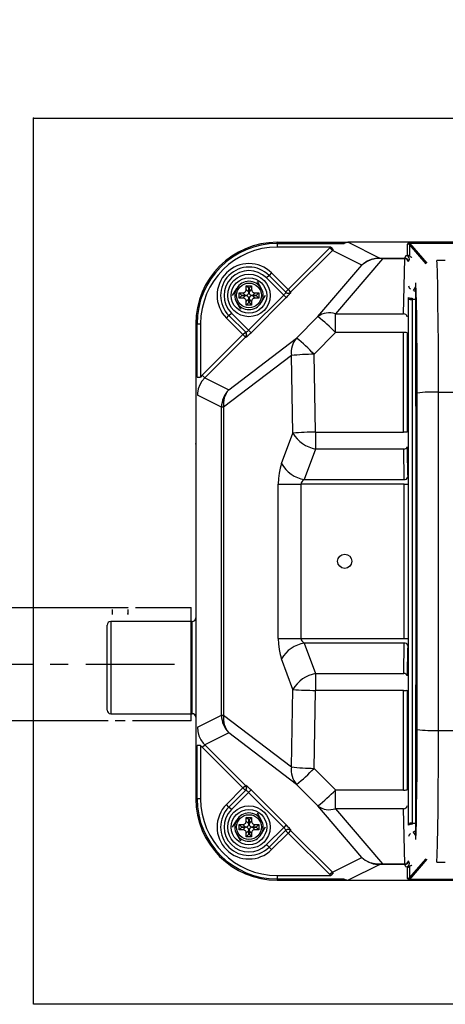
# Model space of a CAD drawing. Extents: x 34836 to 68476, y -6702 to 17495.
# Drawn here: x 47753 to 48053, y 1185 to 1880 of the extents above; entities that cross this region are included whole.
import ezdxf

# ---------------------------------------------------------------- set-up
doc = ezdxf.new("R2010")
doc.units = 0
doc.header["$LTSCALE"] = 50
doc.header["$MEASUREMENT"] = 0
doc.linetypes.add('CENTER', pattern=[2, 1.25, -0.25, 0.25, -0.25])
doc.layers.get('Defpoints').update_dxf_attribs({"linetype": 'CONTINUOUS'})
for name, color, linetype in [('_0-4_SCALE', 7, 'CONTINUOUS'), ('_0-9_KISO', 7, 'CONTINUOUS'), ('_1-0_HAIKANOUT', 7, 'CONTINUOUS'), ('_1-1_CONT35', 7, 'CONTINUOUS')]:
    doc.layers.add(name, color=color, linetype=linetype)
doc.layers.add('寸法線', color=2, linetype='CONTINUOUS', lineweight=9)
doc.layers.add('躯体', color=8, linetype='CONTINUOUS', lineweight=13)
doc.styles.get("Standard").update_dxf_attribs({"font": 'txt', "bigfont": 'bigfont.shx'})
doc.dimstyles.new('寸法1', dxfattribs={"dimscale": 50, "dimtxt": 2.5, "dimasz": 1, "dimexe": 1.5, "dimexo": 2.54, "dimgap": 1, "dimtad": 1, "dimdec": 0, "dimzin": 0, "dimdsep": 46, "dimtxsty": 'STANDARD', "dimblk": 'DOT', "dimcen": 0.09, "dimadec": 0, "dimazin": 0, "dimtfac": 1, "dimtdec": 0, "dimtmove": 0, "dimatfit": 2, "dimldrblk": 'OPEN30', "dimfxl": 1, "dimtvp": 1, "dimtolj": 1, "dimtzin": 0, "dimarcsym": 0})

# ---------------------------------------------------------------- blocks, each defined once
blk = doc.blocks.new('_Dot')
at = {"layer": '躯体', "color": 0, "linetype": 'Continuous', "lineweight": -2}
blk.add_line((-0.5, 0), (-1, 0), dxfattribs=at)
at = {"layer": '躯体', "color": 0, "linetype": 'Continuous', "const_width": 0.5}
blk.add_lwpolyline([(-0.25, 0, 1), (0.25, 0, 1)], format="xyb", close=True, dxfattribs=at)
blk = doc.blocks.new('*D831')
at = {"layer": 'Defpoints', "color": 0, "linetype": 'Continuous'}
for p in [(48476.91, 2099.23), (47876.91, 1810.17), (48476.91, 1810.17)]:
    blk.add_point(p, dxfattribs=at)
at = {"layer": '寸法線', "color": 0, "lineweight": -2}
for p, q in [((47876.91, 1937.17), (47876.91, 2174.23)), ((48476.91, 1937.17), (48476.91, 2174.23)), ((47926.91, 2099.23), (48426.91, 2099.23))]:
    blk.add_line(p, q, dxfattribs=at)
at = {"layer": '寸法線', "color": 0, "linetype": 'ByBlock', "lineweight": -2, "xscale": 50, "yscale": 50, "zscale": 50, "rotation": 180}
blk.add_blockref('_Dot', (47876.91, 2099.23), dxfattribs=at)
at = {"layer": '寸法線', "color": 0, "linetype": 'ByBlock', "lineweight": -2, "xscale": 50, "yscale": 50, "zscale": 50}
blk.add_blockref('_Dot', (48476.91, 2099.23), dxfattribs=at)
at = {"layer": '寸法線', "color": 0, "linetype": 'Continuous', "insert": (48176.91, 2211.73), "char_height": 125, "attachment_point": 5}
blk.add_mtext('\\A1;240', dxfattribs=at)
blk = doc.blocks.new('_Open30')
at = {"layer": '躯体', "color": 0, "linetype": 'Continuous', "lineweight": -2}
for p, q in [((-1, 0.268), (0, 0)), ((0, 0), (-1, -0.268)), ((0, 0), (-1, 0))]:
    blk.add_line(p, q, dxfattribs=at)
blk = doc.blocks.new('*D832')
at = {"layer": 'Defpoints', "color": 0, "linetype": 'Continuous'}
for p in [(48512.55, 2404.7), (47762.55, 1810.17), (48512.55, 1810.17)]:
    blk.add_point(p, dxfattribs=at)
at = {"layer": '寸法線', "color": 0, "lineweight": -2}
for p, q in [((47762.55, 1937.17), (47762.55, 2479.7)), ((48512.55, 1937.17), (48512.55, 2479.7)), ((47812.55, 2404.7), (48462.55, 2404.7))]:
    blk.add_line(p, q, dxfattribs=at)
at = {"layer": '寸法線', "color": 0, "linetype": 'ByBlock', "lineweight": -2, "xscale": 50, "yscale": 50, "zscale": 50, "rotation": 180}
blk.add_blockref('_Dot', (47762.55, 2404.7), dxfattribs=at)
at = {"layer": '寸法線', "color": 0, "linetype": 'ByBlock', "lineweight": -2, "xscale": 50, "yscale": 50, "zscale": 50}
blk.add_blockref('_Dot', (48512.55, 2404.7), dxfattribs=at)
at = {"layer": '寸法線', "color": 0, "linetype": 'Continuous', "insert": (48137.55, 2517.2), "char_height": 125, "attachment_point": 5}
blk.add_mtext('\\A1;300', dxfattribs=at)

msp = doc.modelspace()

# ---------------------------------------------------------------- linework, layer by layer
at = {"layer": '_0-4_SCALE', "color": 7}
for p in [(47762.55, 1810.17), (47876.91, 1580.41)]:
    msp.add_point(p, dxfattribs=at)
at = {"layer": '_0-9_KISO', "color": 2, "linetype": 'Continuous'}
for p, q in [((47762.55, 1810.17), (48512.55, 1810.17)), ((47762.55, 1185.17), (47762.55, 1810.17)), ((48512.55, 1185.17), (47762.55, 1185.17))]:
    msp.add_line(p, q, dxfattribs=at)
at = {"layer": '_1-0_HAIKANOUT', "color": 1, "linetype": 'CENTER'}
msp.add_line((47499.35, 1425.17), (47865.61, 1425.17), dxfattribs=at)
at = {"layer": '_1-1_CONT35', "color": 7, "linetype": 'Continuous'}
for p, q in [((47934.41, 1721.78), (47934.41, 1722.67)), ((47934.41, 1722.67), (47984.16, 1722.67)), ((47984.16, 1722.67), (47981.38, 1721.98)), ((47984.41, 1722.67), (47981.97, 1722.1)), ((47984.16, 1722.67), (47984.16, 1722.67)), ((47984.41, 1722.67), (48006.65, 1711.56)), ((47984.41, 1722.67), (47984.41, 1722.67)), ((48369.65, 1722.67), (47984.66, 1722.67)), ((47934.41, 1721.78), (47934.41, 1719.29)), ((47934.41, 1721.78), (47981.09, 1721.78)), ((47972.08, 1719.29), (47934.41, 1719.29)), ((47942.05, 1689.34), (47971.48, 1718.71)), ((47973.24, 1716.95), (47943.81, 1687.58)), ((47972.08, 1719.29), (47971.48, 1718.71)), ((47971.48, 1718.71), (47973.24, 1716.95)), ((47972.08, 1719.29), (47973.76, 1717.45)), ((47972.08, 1719.29), (47972.08, 1719.29)), ((47973.76, 1717.45), (47973.24, 1716.95)), ((47994.02, 1706.57), (47973.24, 1716.95)), ((47973.76, 1717.45), (47973.76, 1717.45)), ((47981.38, 1721.98), (47981.09, 1721.78)), ((47981.97, 1722.1), (47981.62, 1721.83)), ((48026.39, 1721.76), (48026.24, 1721.39)), ((48026.24, 1721.39), (48026.24, 1721.39)), ((48026.24, 1713.5), (48026.24, 1721.39)), ((48026.84, 1721.98), (48026.39, 1721.76)), ((48027.58, 1722.06), (48026.84, 1721.98)), ((48027.28, 1721.94), (48027.24, 1721.61)), ((48027.24, 1721.61), (48027.48, 1721.06)), ((48027.58, 1722.05), (48027.28, 1721.94)), ((48027.48, 1721.06), (48027.49, 1721.05)), ((48027.49, 1721.05), (48027.49, 1713.16)), ((48039.23, 1707.5), (48027.49, 1721.05)), ((48027.58, 1722.06), (48326.23, 1722.06)), ((48027.58, 1722.06), (48027.58, 1722.06)), ((48027.58, 1722.06), (48027.58, 1722.05)), ((48326.23, 1722.05), (48027.58, 1722.05)), ((48027.58, 1722.05), (48027.58, 1722.05)), ((48027.58, 1722.05), (48039.8, 1707.96)), ((48008.54, 1711.1), (47975.35, 1672.18)), ((47997.63, 1709.15), (47995.13, 1707.52)), ((47997.73, 1709.29), (47995.16, 1707.57)), ((48000.4, 1710.32), (47997.63, 1709.15)), ((48000.55, 1710.55), (47997.73, 1709.29)), ((48003.34, 1711), (48000.4, 1710.32)), ((48003.56, 1711.32), (48000.55, 1710.55)), ((48006.38, 1711.17), (48003.34, 1711)), ((48006.65, 1711.56), (48003.56, 1711.32)), ((48006.38, 1711.17), (48006.38, 1711.17)), ((48008.54, 1711.1), (48006.38, 1711.17)), ((48006.65, 1711.56), (48006.65, 1711.56)), ((48006.65, 1711.56), (48008.54, 1711.55)), ((48006.65, 1711.56), (48006.65, 1711.56)), ((48008.54, 1711.1), (48008.54, 1711.55)), ((48008.54, 1711.55), (48024.3, 1711.55)), ((48024.3, 1711.1), (48008.54, 1711.1)), ((48008.54, 1711.1), (48008.54, 1711.1)), ((48023.45, 1672.18), (48024.3, 1711.1)), ((48024.3, 1711.55), (48025.12, 1713.22)), ((48024.3, 1711.1), (48024.3, 1711.55)), ((48025.12, 1713.22), (48026.24, 1713.5)), ((48026.8, 1709.06), (48027.62, 1710.73)), ((48052.68, 1709.94), (48046.88, 1709.94)), ((48046.88, 1709.94), (48046.88, 1709.91)), ((48047.01, 1707.71), (48046.88, 1709.91)), ((48052.83, 1709.91), (48046.88, 1709.91)), ((47963.02, 1670.22), (47994.02, 1706.57)), ((47995.16, 1707.57), (47994.02, 1706.57)), ((47995.13, 1707.52), (47994.02, 1706.57)), ((48047.25, 1701.1), (48047.01, 1707.71)), ((47920.18, 1695.17), (47923.07, 1690.17)), ((47928.55, 1699.31), (47926.78, 1697.54)), ((47938.91, 1685.42), (47926.78, 1697.54)), ((47930.32, 1701.08), (47928.55, 1699.31)), ((47928.55, 1699.31), (47940.41, 1687.44)), ((47930.32, 1701.08), (47942.05, 1689.34)), ((48047.47, 1691.8), (48047.25, 1701.1)), ((47902.86, 1685.17), (47905.75, 1690.17)), ((47911.81, 1687.67), (47912.09, 1687.99)), ((47912.09, 1687.99), (47912.31, 1688.37)), ((47912.31, 1688.37), (47912.46, 1688.79)), ((47912.46, 1688.79), (47912.53, 1689.24)), ((47914.35, 1690.22), (47912.53, 1692.04)), ((47912.53, 1689.39), (47912.53, 1692.04)), ((47912.53, 1692.04), (47916.28, 1692.04)), ((47912.53, 1689.39), (47914.35, 1687.57)), ((47912.53, 1689.24), (47912.53, 1689.39)), ((47914.35, 1687.57), (47914.35, 1690.22)), ((47914.35, 1690.22), (47914.46, 1690.22)), ((47914.46, 1690.22), (47916.28, 1692.04)), ((47914.46, 1690.22), (47914.46, 1687.57)), ((47914.46, 1687.57), (47916.28, 1689.39)), ((47916.28, 1692.04), (47916.28, 1689.39)), ((47916.28, 1689.39), (47916.28, 1689.39)), ((47916.28, 1689.39), (47916.32, 1688.94)), ((47916.32, 1688.94), (47916.44, 1688.51)), ((47916.44, 1688.51), (47916.64, 1688.11)), ((47916.64, 1688.11), (47916.9, 1687.77)), ((47916.9, 1687.77), (47917.23, 1687.48)), ((47940.28, 1687.58), (47942.05, 1689.34)), ((47942.05, 1689.34), (47943.81, 1687.58)), ((48030.37, 1688.6), (48030.43, 1688.72)), ((48030.43, 1688.72), (48031.98, 1691.17)), ((48031.56, 1688.37), (48031.5, 1688.28)), ((48031.99, 1689.04), (48031.56, 1688.37)), ((48031.56, 1688.37), (48031.99, 1688.37)), ((48032.01, 1693.39), (48031.98, 1693.97)), ((48032.24, 1519.81), (48031.98, 1693.97)), ((48032.25, 1687.77), (48032.01, 1693.39)), ((48032.47, 1679.86), (48032.25, 1687.77)), ((48047.66, 1680.07), (48047.47, 1691.8)), ((47907.53, 1687.04), (47910.18, 1687.04)), ((47907.53, 1683.29), (47907.53, 1687.04)), ((47909.35, 1685.22), (47907.53, 1687.04)), ((47909.35, 1685.11), (47907.53, 1683.29)), ((47910.18, 1683.29), (47907.53, 1683.29)), ((47909.35, 1685.22), (47912, 1685.22)), ((47909.35, 1685.11), (47909.35, 1685.22)), ((47912, 1685.11), (47909.35, 1685.11)), ((47910.18, 1687.04), (47910.64, 1687.08)), ((47910.18, 1687.04), (47910.18, 1687.04)), ((47912, 1685.22), (47910.18, 1687.04)), ((47910.18, 1683.29), (47912, 1685.11)), ((47910.33, 1683.29), (47910.18, 1683.29)), ((47910.78, 1683.22), (47910.33, 1683.29)), ((47910.64, 1687.08), (47911.07, 1687.2)), ((47911.2, 1683.08), (47910.78, 1683.22)), ((47911.07, 1687.2), (47911.46, 1687.4)), ((47911.58, 1682.86), (47911.2, 1683.08)), ((47911.46, 1687.4), (47911.81, 1687.67)), ((47911.91, 1682.57), (47911.58, 1682.86)), ((47912.17, 1682.22), (47911.91, 1682.57)), ((47912, 1685.22), (47912.46, 1685.26)), ((47912, 1685.22), (47912, 1685.22)), ((47912.15, 1685.11), (47912, 1685.11)), ((47912.6, 1685.04), (47912.15, 1685.11)), ((47912.37, 1681.83), (47912.17, 1682.22)), ((47912.49, 1681.4), (47912.37, 1681.83)), ((47912.46, 1685.26), (47912.89, 1685.38)), ((47912.53, 1680.94), (47912.49, 1681.4)), ((47914.35, 1682.76), (47912.53, 1680.94)), ((47912.53, 1680.94), (47912.53, 1680.94)), ((47912.53, 1678.29), (47912.53, 1680.94)), ((47913.02, 1684.9), (47912.6, 1685.04)), ((47912.89, 1685.38), (47913.28, 1685.58)), ((47913.4, 1684.68), (47913.02, 1684.9)), ((47913.28, 1685.58), (47913.63, 1685.85)), ((47913.73, 1684.39), (47913.4, 1684.68)), ((47913.63, 1685.85), (47913.91, 1686.17)), ((47913.99, 1684.04), (47913.73, 1684.39)), ((47913.91, 1686.17), (47914.13, 1686.55)), ((47914.19, 1683.65), (47913.99, 1684.04)), ((47914.13, 1686.55), (47914.28, 1686.97)), ((47914.13, 1660.69), (47938.91, 1685.42)), ((47914.31, 1683.22), (47914.19, 1683.65)), ((47914.28, 1686.97), (47914.35, 1687.42)), ((47914.35, 1682.76), (47914.31, 1683.22)), ((47914.35, 1687.42), (47914.35, 1687.57)), ((47914.35, 1682.76), (47914.35, 1682.76)), ((47914.35, 1680.11), (47914.35, 1682.76)), ((47914.46, 1687.57), (47914.46, 1687.57)), ((47914.46, 1687.57), (47914.5, 1687.12)), ((47914.47, 1682.91), (47914.46, 1682.76)), ((47916.28, 1680.94), (47914.46, 1682.76)), ((47914.46, 1682.76), (47914.46, 1680.11)), ((47914.53, 1683.36), (47914.47, 1682.91)), ((47914.5, 1687.12), (47914.62, 1686.69)), ((47914.68, 1683.78), (47914.53, 1683.36)), ((47914.62, 1686.69), (47914.82, 1686.29)), ((47914.9, 1684.16), (47914.68, 1683.78)), ((47914.82, 1686.29), (47915.08, 1685.95)), ((47915.18, 1684.49), (47914.9, 1684.16)), ((47915.08, 1685.95), (47915.41, 1685.66)), ((47915.53, 1684.76), (47915.18, 1684.49)), ((47915.41, 1685.66), (47915.79, 1685.44)), ((47915.93, 1684.95), (47915.53, 1684.76)), ((47915.79, 1685.44), (47916.21, 1685.29)), ((47940.67, 1683.65), (47915.9, 1658.93)), ((47916.36, 1685.07), (47915.93, 1684.95)), ((47916.21, 1685.29), (47916.66, 1685.23)), ((47916.29, 1681.09), (47916.28, 1680.94)), ((47916.28, 1680.94), (47916.28, 1678.29)), ((47916.35, 1681.54), (47916.29, 1681.09)), ((47916.5, 1681.96), (47916.35, 1681.54)), ((47916.81, 1685.11), (47916.36, 1685.07)), ((47916.72, 1682.34), (47916.5, 1681.96)), ((47916.66, 1685.23), (47916.81, 1685.22)), ((47917, 1682.67), (47916.72, 1682.34)), ((47918.63, 1687.04), (47916.81, 1685.22)), ((47916.81, 1685.22), (47919.46, 1685.22)), ((47916.81, 1685.11), (47918.63, 1683.29)), ((47916.81, 1685.11), (47916.81, 1685.11)), ((47919.46, 1685.11), (47916.81, 1685.11)), ((47917.35, 1682.94), (47917, 1682.67)), ((47917.23, 1687.48), (47917.61, 1687.26)), ((47917.75, 1683.13), (47917.35, 1682.94)), ((47917.61, 1687.26), (47918.03, 1687.11)), ((47918.18, 1683.25), (47917.75, 1683.13)), ((47918.03, 1687.11), (47918.48, 1687.05)), ((47918.63, 1683.29), (47918.18, 1683.25)), ((47918.48, 1687.05), (47918.63, 1687.04)), ((47918.63, 1687.04), (47921.28, 1687.04)), ((47918.63, 1683.29), (47918.63, 1683.29)), ((47921.28, 1683.29), (47918.63, 1683.29)), ((47919.46, 1685.22), (47921.28, 1687.04)), ((47919.46, 1685.22), (47919.46, 1685.11)), ((47919.46, 1685.11), (47921.28, 1683.29)), ((47921.28, 1687.04), (47921.28, 1683.29)), ((47925.95, 1685.17), (47923.07, 1680.17)), ((47938.91, 1685.42), (47939.21, 1685.73)), ((47938.91, 1685.42), (47940.67, 1683.65)), ((47938.91, 1685.42), (47938.91, 1685.42)), ((47939.21, 1685.73), (47939.5, 1686.04)), ((47939.5, 1686.04), (47939.76, 1686.33)), ((47939.76, 1686.33), (47939.98, 1686.61)), ((47939.98, 1686.61), (47940.17, 1686.86)), ((47940.17, 1686.86), (47940.31, 1687.08)), ((47940.31, 1687.08), (47940.4, 1687.25)), ((47940.4, 1687.25), (47940.43, 1687.37)), ((47940.43, 1687.37), (47940.41, 1687.44)), ((47940.41, 1687.44), (47940.41, 1687.44)), ((47940.67, 1683.65), (47941.28, 1684.27)), ((47940.67, 1683.65), (47940.67, 1683.65)), ((47941.28, 1684.27), (47941.86, 1684.88)), ((47941.86, 1684.88), (47942.4, 1685.45)), ((47942.4, 1685.45), (47942.88, 1685.98)), ((47942.88, 1685.98), (47943.28, 1686.45)), ((47943.28, 1686.45), (47943.6, 1686.84)), ((47943.6, 1686.84), (47943.82, 1687.14)), ((47943.81, 1687.58), (47943.94, 1687.45)), ((47943.82, 1687.14), (47943.94, 1687.35)), ((47943.94, 1687.35), (47943.94, 1687.45)), ((48026.86, 1682.75), (48026.86, 1683.83)), ((48026.86, 1312.58), (48026.86, 1682.75)), ((48029.36, 1683.19), (48029.36, 1682.39)), ((48029.36, 1682.39), (48029.36, 1312.95)), ((48032.01, 1682.39), (48029.36, 1682.39)), ((47908.63, 1675.17), (47905.75, 1680.17)), ((47914.35, 1680.11), (47912.53, 1678.29)), ((47916.28, 1678.29), (47912.53, 1678.29)), ((47914.46, 1680.11), (47914.35, 1680.11)), ((47914.46, 1680.11), (47916.28, 1678.29)), ((48032.66, 1669.89), (48032.47, 1679.86)), ((48047.81, 1666.28), (48047.66, 1680.07)), ((47898.5, 1669.26), (47900.26, 1671.03)), ((47910.2, 1657.55), (47898.5, 1669.26)), ((47900.26, 1671.03), (47902.03, 1672.79)), ((47912.1, 1659.19), (47900.26, 1671.03)), ((47902.03, 1672.79), (47914.13, 1660.69)), ((47947.95, 1655.08), (47963.02, 1670.22)), ((47975.35, 1659), (47975.35, 1672.18)), ((47975.35, 1672.18), (48023.45, 1672.18)), ((48032.82, 1658.17), (48032.66, 1669.89)), ((47876.91, 1665.17), (47876.91, 1330.17)), ((47877.79, 1665.17), (47876.91, 1665.17)), ((47877.79, 1627.58), (47877.79, 1665.17)), ((47877.79, 1665.17), (47880.29, 1665.17)), ((47880.29, 1665.17), (47880.29, 1627.58)), ((47913.21, 1659.84), (47913.51, 1660.1)), ((47913.51, 1660.1), (47913.82, 1660.39)), ((47913.82, 1660.39), (47914.13, 1660.69)), ((47914.13, 1660.69), (47915.9, 1658.93)), ((47914.13, 1660.69), (47914.13, 1660.69)), ((48047.94, 1650.85), (48047.81, 1666.28)), ((47881.48, 1628.88), (47910.2, 1657.55)), ((47911.96, 1655.79), (47883.24, 1627.12)), ((47900.2, 1618.65), (47947.95, 1655.08)), ((47910.2, 1657.55), (47911.97, 1659.32)), ((47911.96, 1655.79), (47910.2, 1657.55)), ((47912.09, 1655.66), (47911.96, 1655.79)), ((47912.09, 1655.66), (47912.09, 1655.66)), ((47912.09, 1655.66), (47912.19, 1655.66)), ((47912.1, 1659.19), (47912.1, 1659.19)), ((47912.1, 1659.19), (47912.17, 1659.17)), ((47912.17, 1659.17), (47912.3, 1659.21)), ((47912.19, 1655.66), (47912.4, 1655.78)), ((47912.3, 1659.21), (47912.47, 1659.29)), ((47912.4, 1655.78), (47912.7, 1656)), ((47912.47, 1659.29), (47912.68, 1659.43)), ((47912.68, 1659.43), (47912.93, 1659.62)), ((47912.7, 1656), (47913.09, 1656.31)), ((47912.93, 1659.62), (47913.21, 1659.84)), ((47913.09, 1656.31), (47913.56, 1656.72)), ((47913.56, 1656.72), (47914.09, 1657.2)), ((47914.09, 1657.2), (47914.67, 1657.73)), ((47914.67, 1657.73), (47915.28, 1658.32)), ((47915.28, 1658.32), (47915.9, 1658.93)), ((47915.9, 1658.93), (47915.9, 1658.93)), ((47947.95, 1655.08), (47947.95, 1655.08)), ((47960.28, 1643.75), (47975.35, 1659)), ((48023.36, 1659), (47975.35, 1659)), ((48023.42, 1588.75), (48023.36, 1659)), ((48025.86, 1658.84), (48025.92, 1588.67)), ((48032.94, 1645.06), (48032.82, 1658.17)), ((48048.01, 1634.25), (48047.94, 1650.85)), ((47944.29, 1642.73), (47896.54, 1606.3)), ((47945.44, 1588.12), (47944.29, 1642.73)), ((47961.43, 1588.75), (47960.28, 1643.75)), ((47960.28, 1643.75), (47960.28, 1643.75)), ((48033.02, 1630.94), (48032.94, 1645.06)), ((48048.05, 1616.97), (48048.01, 1634.25)), ((47877.79, 1627.58), (47880.29, 1627.58)), ((47881.48, 1628.88), (47880.29, 1627.58)), ((47883.24, 1627.12), (47881.28, 1624.78)), ((47881.48, 1628.88), (47881.48, 1628.88)), ((47883.24, 1627.12), (47881.48, 1628.88)), ((47883.24, 1627.12), (47900.2, 1618.65)), ((47883.24, 1627.12), (47883.24, 1627.12)), ((48033.05, 1616.26), (48033.02, 1630.94)), ((47878.71, 1619.27), (47878.18, 1616.27)), ((47879.75, 1622.14), (47878.71, 1619.27)), ((47881.28, 1624.78), (47879.75, 1622.14)), ((47878.18, 1616.27), (47878.12, 1614.76)), ((47895.07, 1606.3), (47878.12, 1614.76)), ((48033.05, 1379.07), (48033.05, 1616.26)), ((48033.05, 1616.26), (48033.05, 1616.26)), ((48048.05, 1378.36), (48048.05, 1616.97)), ((48048.05, 1616.97), (48305.76, 1616.97)), ((48048.05, 1616.97), (48048.05, 1616.97)), ((47896.54, 1606.3), (47895.07, 1606.3)), ((47895.07, 1389.04), (47895.07, 1606.3)), ((47896.54, 1606.3), (47896.54, 1389.04)), ((47937.39, 1566.56), (47945.44, 1588.12)), ((47945.44, 1588.12), (47945.44, 1588.12)), ((47961.43, 1588.75), (47961.43, 1576.87)), ((47961.43, 1588.75), (48023.42, 1588.75)), ((47961.43, 1588.75), (47961.43, 1588.75)), ((47961.43, 1576.87), (47953.38, 1555.31)), ((48023.49, 1576.87), (47961.43, 1576.87)), ((48023.83, 1555.31), (48023.49, 1576.87)), ((48025.99, 1578.48), (48026.05, 1574.65)), ((48026.05, 1574.65), (48026.29, 1559.33)), ((47936.39, 1563.35), (47935.65, 1559.79)), ((47937.39, 1566.56), (47936.39, 1563.35)), ((47937.39, 1566.56), (47937.39, 1566.56)), ((47935.2, 1556.01), (47935.05, 1552.1)), ((47935.65, 1559.79), (47935.2, 1556.01)), ((48026.29, 1559.33), (48026.33, 1556.92)), ((47935.05, 1552.1), (47935.05, 1552.1)), ((47935.05, 1443.24), (47935.05, 1552.1)), ((47935.05, 1552.1), (47951.04, 1552.1)), ((47951.19, 1552.97), (47951.04, 1552.1)), ((48023.86, 1552.1), (47951.04, 1552.1)), ((47951.04, 1552.1), (47951.04, 1443.24)), ((47951.64, 1553.81), (47951.19, 1552.97)), ((47952.38, 1554.6), (47951.64, 1553.81)), ((47953.38, 1555.31), (47952.38, 1554.6)), ((47953.38, 1555.31), (48023.83, 1555.31)), ((47953.38, 1555.31), (47953.38, 1555.31)), ((48023.86, 1552.1), (48026.36, 1552.1)), ((48023.86, 1443.24), (48023.86, 1552.1)), ((48031.98, 1301.37), (48032.24, 1519.81)), ((47582.3, 1465.17), (47829.35, 1465.17)), ((47817.78, 1465.17), (47817.79, 1465.17)), ((47818.05, 1461.43), (47818.08, 1460.58)), ((47818.08, 1460.58), (47818.09, 1460.42)), ((47818.1, 1460.2), (47818.1, 1463.65)), ((47829.1, 1463.65), (47829.1, 1460.2)), ((47829.11, 1460.59), (47829.15, 1461.43)), ((47829.11, 1460.42), (47829.11, 1460.59)), ((47829.41, 1465.17), (47829.42, 1465.17)), ((47834.41, 1465.17), (47873.6, 1465.17)), ((47873.6, 1385.17), (47873.6, 1465.17)), ((47814.41, 1392.67), (47814.41, 1452.67)), ((47874.41, 1455.17), (47816.91, 1455.17)), ((47816.91, 1455.17), (47816.91, 1390.17)), ((47874.41, 1390.17), (47874.41, 1455.17)), ((47935.05, 1443.24), (47935.05, 1443.24)), ((47935.05, 1443.24), (47935.2, 1439.33)), ((47935.05, 1443.24), (47951.04, 1443.24)), ((47935.2, 1439.33), (47935.65, 1435.54)), ((47951.04, 1443.24), (47951.04, 1443.24)), ((47951.04, 1443.24), (47951.19, 1442.37)), ((47951.04, 1443.24), (48023.86, 1443.24)), ((47951.19, 1442.37), (47951.64, 1441.53)), ((47951.64, 1441.53), (47952.38, 1440.74)), ((47952.38, 1440.74), (47953.38, 1440.02)), ((47953.38, 1440.02), (47961.43, 1418.47)), ((48023.83, 1440.02), (47953.38, 1440.02)), ((48023.49, 1418.47), (48023.83, 1440.02)), ((48023.86, 1443.24), (48026.36, 1443.24)), ((48026.33, 1438.41), (48026.27, 1434.58)), ((47935.65, 1435.54), (47936.39, 1431.99)), ((47936.39, 1431.99), (47937.39, 1428.78)), ((48026.27, 1434.58), (48026.03, 1419.26)), ((47945.44, 1407.22), (47937.39, 1428.78)), ((47937.39, 1428.78), (47937.39, 1428.78)), ((47961.43, 1418.47), (47961.43, 1406.58)), ((47961.43, 1418.47), (48023.49, 1418.47)), ((48026.03, 1419.26), (48025.99, 1416.86)), ((47944.29, 1352.61), (47945.44, 1407.22)), ((47960.28, 1351.58), (47961.43, 1406.58)), ((48023.42, 1406.58), (47961.43, 1406.58)), ((48023.36, 1336.34), (48023.42, 1406.58)), ((48025.92, 1406.67), (48025.86, 1336.49)), ((47816.91, 1390.17), (47874.41, 1390.17)), ((47815.03, 1385.17), (47499.35, 1385.17)), ((47827.22, 1385.17), (47819.98, 1385.17)), ((47873.6, 1385.17), (47832.22, 1385.17)), ((47878.12, 1380.57), (47895.07, 1389.04)), ((47895.07, 1389.04), (47896.54, 1389.04)), ((47896.54, 1389.04), (47944.29, 1352.61)), ((47878.12, 1380.57), (47878.12, 1380.57)), ((47878.12, 1380.57), (47878.38, 1377.53)), ((47878.38, 1377.53), (47879.17, 1374.59)), ((47900.2, 1376.69), (47883.24, 1368.22)), ((47947.95, 1340.25), (47900.2, 1376.69)), ((48033.01, 1362.42), (48033.05, 1377.05)), ((48033.05, 1379.07), (48033.05, 1379.07)), ((48033.05, 1377.05), (48033.05, 1379.07)), ((48048.04, 1369.8), (48048.05, 1378.36)), ((48048.05, 1378.36), (48305.76, 1378.36)), ((48048.05, 1378.36), (48048.05, 1378.36)), ((47879.17, 1374.59), (47880.47, 1371.82)), ((47880.47, 1371.82), (47882.22, 1369.33)), ((47882.22, 1369.33), (47883.24, 1368.22)), ((48047.98, 1352.79), (48048.04, 1369.8)), ((47877.79, 1330.17), (47877.79, 1367.76)), ((47880.29, 1367.76), (47877.79, 1367.76)), ((47880.29, 1367.76), (47880.29, 1367.76)), ((47880.29, 1367.76), (47881.48, 1366.46)), ((47880.29, 1367.76), (47880.29, 1330.17)), ((47881.48, 1366.46), (47883.24, 1368.22)), ((47910.2, 1337.78), (47881.48, 1366.46)), ((47883.24, 1368.22), (47911.96, 1339.55)), ((48032.92, 1348.41), (48033.01, 1362.42)), ((47944.29, 1352.61), (47944.29, 1352.61)), ((47960.28, 1351.58), (47960.28, 1351.58)), ((47975.35, 1336.34), (47960.28, 1351.58)), ((48032.8, 1335.47), (48032.92, 1348.41)), ((48047.88, 1336.7), (48047.98, 1352.79)), ((47898.5, 1326.08), (47910.2, 1337.78)), ((47900.26, 1324.31), (47912.1, 1336.15)), ((47914.13, 1334.64), (47902.03, 1322.54)), ((47910.2, 1337.78), (47911.96, 1339.55)), ((47911.97, 1336.02), (47910.2, 1337.78)), ((47911.96, 1339.55), (47912.09, 1339.68)), ((47912.19, 1339.67), (47912.09, 1339.68)), ((47912.17, 1336.17), (47912.1, 1336.15)), ((47912.3, 1336.13), (47912.17, 1336.17)), ((47912.4, 1339.56), (47912.19, 1339.67)), ((47912.47, 1336.04), (47912.3, 1336.13)), ((47912.7, 1339.34), (47912.4, 1339.56)), ((47912.68, 1335.9), (47912.47, 1336.04)), ((47912.93, 1335.72), (47912.68, 1335.9)), ((47913.09, 1339.02), (47912.7, 1339.34)), ((47913.21, 1335.49), (47912.93, 1335.72)), ((47913.56, 1338.62), (47913.09, 1339.02)), ((47913.51, 1335.23), (47913.21, 1335.49)), ((47913.82, 1334.95), (47913.51, 1335.23)), ((47914.09, 1338.14), (47913.56, 1338.62)), ((47914.13, 1334.64), (47913.82, 1334.95)), ((47914.67, 1337.6), (47914.09, 1338.14)), ((47915.9, 1336.41), (47914.13, 1334.64)), ((47938.91, 1309.92), (47914.13, 1334.64)), ((47914.13, 1334.64), (47914.13, 1334.64)), ((47915.28, 1337.02), (47914.67, 1337.6)), ((47915.9, 1336.41), (47915.28, 1337.02)), ((47915.9, 1336.41), (47940.67, 1311.68)), ((47915.9, 1336.41), (47915.9, 1336.41)), ((47963.02, 1325.11), (47947.95, 1340.25)), ((47975.35, 1336.34), (47975.35, 1336.34)), ((47975.35, 1336.34), (48023.36, 1336.34)), ((47975.35, 1323.15), (47975.35, 1336.34)), ((48032.63, 1323.97), (48032.8, 1335.47)), ((48047.74, 1322.03), (48047.88, 1336.7)), ((47877.79, 1330.17), (47876.91, 1330.17)), ((47880.29, 1330.17), (47877.79, 1330.17)), ((47900.26, 1324.31), (47898.5, 1326.08)), ((47902.03, 1322.54), (47900.26, 1324.31)), ((47920.18, 1320.17), (47923.07, 1315.17)), ((47963.02, 1325.11), (47963.02, 1325.11)), ((47994.02, 1288.76), (47963.02, 1325.11)), ((48023.45, 1323.15), (47975.35, 1323.15)), ((47975.35, 1323.15), (48008.54, 1284.24)), ((48024.3, 1284.24), (48023.45, 1323.15)), ((48032.44, 1314.26), (48032.63, 1323.97)), ((48047.57, 1309.21), (48047.74, 1322.03)), ((47902.86, 1310.17), (47905.75, 1315.17)), ((47911.46, 1312.4), (47911.81, 1312.67)), ((47911.81, 1312.67), (47912.09, 1312.99)), ((47912.09, 1312.99), (47912.31, 1313.37)), ((47912.31, 1313.37), (47912.46, 1313.79)), ((47912.46, 1313.79), (47912.53, 1314.24)), ((47914.35, 1315.22), (47912.53, 1317.04)), ((47912.53, 1317.04), (47916.28, 1317.04)), ((47912.53, 1314.39), (47912.53, 1317.04)), ((47912.53, 1314.39), (47914.35, 1312.57)), ((47912.53, 1314.24), (47912.53, 1314.39)), ((47914.35, 1315.22), (47914.46, 1315.22)), ((47914.35, 1312.57), (47914.35, 1315.22)), ((47914.46, 1315.22), (47916.28, 1317.04)), ((47914.46, 1315.22), (47914.46, 1312.57)), ((47914.46, 1312.57), (47916.28, 1314.39)), ((47916.28, 1317.04), (47916.28, 1314.39)), ((47916.28, 1314.39), (47916.28, 1314.39)), ((47916.28, 1314.39), (47916.32, 1313.94)), ((47916.32, 1313.94), (47916.44, 1313.51)), ((47916.44, 1313.51), (47916.64, 1313.11)), ((47916.64, 1313.11), (47916.9, 1312.77)), ((47916.9, 1312.77), (47917.23, 1312.48)), ((48029.36, 1312.95), (48029.36, 1312.14)), ((48029.36, 1312.95), (48032.01, 1312.95)), ((48032.22, 1306.65), (48032.44, 1314.26)), ((47907.53, 1312.04), (47910.18, 1312.04)), ((47907.53, 1308.29), (47907.53, 1312.04)), ((47909.35, 1310.22), (47907.53, 1312.04)), ((47909.35, 1310.11), (47907.53, 1308.29)), ((47910.18, 1308.29), (47907.53, 1308.29)), ((47909.35, 1310.11), (47909.35, 1310.22)), ((47909.35, 1310.22), (47912, 1310.22)), ((47912, 1310.11), (47909.35, 1310.11)), ((47910.18, 1312.04), (47910.64, 1312.08)), ((47910.18, 1312.04), (47910.18, 1312.04)), ((47912, 1310.22), (47910.18, 1312.04)), ((47910.18, 1308.29), (47912, 1310.11)), ((47910.33, 1308.29), (47910.18, 1308.29)), ((47910.78, 1308.22), (47910.33, 1308.29)), ((47910.64, 1312.08), (47911.07, 1312.2)), ((47911.2, 1308.08), (47910.78, 1308.22)), ((47911.07, 1312.2), (47911.46, 1312.4)), ((47911.58, 1307.86), (47911.2, 1308.08)), ((47911.91, 1307.57), (47911.58, 1307.86)), ((47912.17, 1307.22), (47911.91, 1307.57)), ((47912, 1310.22), (47912.46, 1310.26)), ((47912, 1310.22), (47912, 1310.22)), ((47912.15, 1310.11), (47912, 1310.11)), ((47912.6, 1310.04), (47912.15, 1310.11)), ((47912.37, 1306.83), (47912.17, 1307.22)), ((47912.49, 1306.4), (47912.37, 1306.83)), ((47912.46, 1310.26), (47912.89, 1310.38)), ((47912.53, 1305.94), (47912.49, 1306.4)), ((47914.35, 1307.76), (47912.53, 1305.94)), ((47912.53, 1305.94), (47912.53, 1305.94)), ((47912.53, 1303.29), (47912.53, 1305.94)), ((47913.02, 1309.9), (47912.6, 1310.04)), ((47912.89, 1310.38), (47913.28, 1310.58)), ((47913.4, 1309.68), (47913.02, 1309.9)), ((47913.28, 1310.58), (47913.63, 1310.85)), ((47913.73, 1309.39), (47913.4, 1309.68)), ((47913.63, 1310.85), (47913.91, 1311.17)), ((47913.99, 1309.04), (47913.73, 1309.39)), ((47913.91, 1311.17), (47914.13, 1311.55)), ((47914.19, 1308.65), (47913.99, 1309.04)), ((47914.13, 1311.55), (47914.28, 1311.97)), ((47914.31, 1308.22), (47914.19, 1308.65)), ((47914.28, 1311.97), (47914.35, 1312.42)), ((47914.35, 1307.76), (47914.31, 1308.22)), ((47914.35, 1312.42), (47914.35, 1312.57)), ((47914.35, 1305.11), (47914.35, 1307.76)), ((47914.35, 1307.76), (47914.35, 1307.76)), ((47914.46, 1312.57), (47914.46, 1312.57)), ((47914.46, 1312.57), (47914.5, 1312.12)), ((47914.47, 1307.91), (47914.46, 1307.76)), ((47916.28, 1305.94), (47914.46, 1307.76)), ((47914.46, 1307.76), (47914.46, 1305.11)), ((47914.53, 1308.36), (47914.47, 1307.91)), ((47914.5, 1312.12), (47914.62, 1311.69)), ((47914.68, 1308.78), (47914.53, 1308.36)), ((47914.62, 1311.69), (47914.82, 1311.29)), ((47914.9, 1309.16), (47914.68, 1308.78)), ((47914.82, 1311.29), (47915.08, 1310.95)), ((47915.18, 1309.49), (47914.9, 1309.16)), ((47915.08, 1310.95), (47915.41, 1310.66)), ((47915.53, 1309.76), (47915.18, 1309.49)), ((47915.41, 1310.66), (47915.79, 1310.44)), ((47915.93, 1309.95), (47915.53, 1309.76)), ((47915.79, 1310.44), (47916.21, 1310.29)), ((47916.36, 1310.07), (47915.93, 1309.95)), ((47916.21, 1310.29), (47916.66, 1310.23)), ((47916.29, 1306.09), (47916.28, 1305.94)), ((47916.28, 1305.94), (47916.28, 1303.29)), ((47916.35, 1306.54), (47916.29, 1306.09)), ((47916.5, 1306.96), (47916.35, 1306.54)), ((47916.81, 1310.11), (47916.36, 1310.07)), ((47916.72, 1307.34), (47916.5, 1306.96)), ((47916.66, 1310.23), (47916.81, 1310.22)), ((47917, 1307.67), (47916.72, 1307.34)), ((47918.63, 1312.04), (47916.81, 1310.22)), ((47916.81, 1310.22), (47919.46, 1310.22)), ((47916.81, 1310.11), (47918.63, 1308.29)), ((47919.46, 1310.11), (47916.81, 1310.11)), ((47916.81, 1310.11), (47916.81, 1310.11)), ((47917.35, 1307.94), (47917, 1307.67)), ((47917.23, 1312.48), (47917.61, 1312.26)), ((47917.75, 1308.13), (47917.35, 1307.94)), ((47917.61, 1312.26), (47918.03, 1312.11)), ((47918.18, 1308.25), (47917.75, 1308.13)), ((47918.03, 1312.11), (47918.48, 1312.05)), ((47918.63, 1308.29), (47918.18, 1308.25)), ((47918.48, 1312.05), (47918.63, 1312.04)), ((47918.63, 1312.04), (47921.28, 1312.04)), ((47918.63, 1308.29), (47918.63, 1308.29)), ((47921.28, 1308.29), (47918.63, 1308.29)), ((47919.46, 1310.22), (47921.28, 1312.04)), ((47919.46, 1310.22), (47919.46, 1310.11)), ((47919.46, 1310.11), (47921.28, 1308.29)), ((47921.28, 1312.04), (47921.28, 1308.29)), ((47925.95, 1310.17), (47923.07, 1305.17)), ((47926.78, 1297.79), (47938.91, 1309.92)), ((47940.41, 1307.89), (47928.55, 1296.03)), ((47942.05, 1305.99), (47930.32, 1294.26)), ((47940.67, 1311.68), (47938.91, 1309.92)), ((47939.21, 1309.61), (47938.91, 1309.92)), ((47939.5, 1309.3), (47939.21, 1309.61)), ((47939.76, 1309), (47939.5, 1309.3)), ((47939.98, 1308.72), (47939.76, 1309)), ((47940.17, 1308.47), (47939.98, 1308.72)), ((47940.31, 1308.26), (47940.17, 1308.47)), ((47942.05, 1305.99), (47940.28, 1307.76)), ((47940.4, 1308.09), (47940.31, 1308.26)), ((47940.43, 1307.96), (47940.4, 1308.09)), ((47940.41, 1307.89), (47940.43, 1307.96)), ((47940.41, 1307.89), (47940.41, 1307.89)), ((47941.28, 1311.07), (47940.67, 1311.68)), ((47941.86, 1310.46), (47941.28, 1311.07)), ((47942.4, 1309.88), (47941.86, 1310.46)), ((47943.81, 1307.76), (47942.05, 1305.99)), ((47971.48, 1276.62), (47942.05, 1305.99)), ((47942.88, 1309.35), (47942.4, 1309.88)), ((47943.28, 1308.88), (47942.88, 1309.35)), ((47943.6, 1308.49), (47943.28, 1308.88)), ((47943.82, 1308.19), (47943.6, 1308.49)), ((47943.94, 1307.89), (47943.81, 1307.76)), ((47943.81, 1307.76), (47973.24, 1278.39)), ((47943.94, 1307.99), (47943.82, 1308.19)), ((47943.94, 1307.89), (47943.94, 1307.99)), ((47943.94, 1307.89), (47943.94, 1307.89)), ((48026.86, 1311.51), (48026.86, 1312.58)), ((48030.43, 1306.62), (48030.37, 1306.74)), ((48031.98, 1304.16), (48030.43, 1306.62)), ((48031.5, 1307.05), (48031.56, 1306.96)), ((48031.99, 1306.96), (48031.56, 1306.96)), ((48031.56, 1306.96), (48031.99, 1306.29)), ((48031.98, 1301.37), (48032.22, 1306.65)), ((48047.36, 1298.63), (48047.57, 1309.21)), ((47908.63, 1300.17), (47905.75, 1305.17)), ((47914.35, 1305.11), (47912.53, 1303.29)), ((47916.28, 1303.29), (47912.53, 1303.29)), ((47914.46, 1305.11), (47914.35, 1305.11)), ((47914.46, 1305.11), (47916.28, 1303.29)), ((48031.98, 1301.37), (48031.98, 1301.37)), ((48031.98, 1301.37), (48031.98, 1301.37)), ((47926.78, 1297.79), (47928.55, 1296.03)), ((47928.55, 1296.03), (47930.32, 1294.26)), ((48047.13, 1290.62), (48047.36, 1298.63)), ((47973.24, 1278.39), (47994.02, 1288.76)), ((47994.02, 1288.76), (47994.02, 1288.76)), ((47994.02, 1288.76), (47996.36, 1286.93)), ((47994.02, 1288.76), (47994.02, 1288.76)), ((47994.02, 1288.76), (47996.42, 1286.84)), ((47996.36, 1286.93), (47999, 1285.54)), ((47996.42, 1286.84), (47999.13, 1285.35)), ((47999, 1285.54), (48001.87, 1284.61)), ((47999.13, 1285.35), (48002.06, 1284.33)), ((48027.62, 1284.6), (48026.8, 1286.27)), ((48027.49, 1274.28), (48039.23, 1287.84)), ((48039.89, 1287.48), (48027.58, 1273.28)), ((48046.88, 1285.42), (48047.13, 1290.62)), ((48046.88, 1285.42), (48046.88, 1285.42)), ((48046.88, 1285.42), (48052.83, 1285.42)), ((48046.88, 1285.4), (48046.88, 1285.42)), ((48046.88, 1285.4), (48052.68, 1285.4)), ((47973.24, 1278.39), (47971.48, 1276.62)), ((47973.24, 1278.39), (47973.24, 1278.39)), ((47973.24, 1278.39), (47973.76, 1277.88)), ((48006.65, 1283.78), (47984.41, 1272.67)), ((48001.87, 1284.61), (48004.88, 1284.19)), ((48002.06, 1284.33), (48005.12, 1283.83)), ((48004.88, 1284.19), (48006.38, 1284.17)), ((48005.12, 1283.83), (48006.65, 1283.78)), ((48006.38, 1284.17), (48008.54, 1284.24)), ((48006.38, 1284.17), (48006.38, 1284.17)), ((48008.54, 1283.78), (48006.65, 1283.78)), ((48008.54, 1284.24), (48024.3, 1284.24)), ((48008.54, 1284.24), (48008.54, 1283.78)), ((48024.3, 1283.78), (48008.54, 1283.78)), ((48008.54, 1283.78), (48008.54, 1283.78)), ((48024.3, 1284.24), (48024.3, 1283.78)), ((48025.12, 1282.11), (48024.3, 1283.78)), ((48026.24, 1281.84), (48025.12, 1282.11)), ((48026.24, 1273.95), (48026.24, 1281.84)), ((48027.49, 1282.17), (48027.49, 1274.28)), ((47934.41, 1276.05), (47972.08, 1276.05)), ((47934.41, 1276.05), (47934.41, 1273.55)), ((47981.09, 1273.55), (47934.41, 1273.55)), ((47934.41, 1273.55), (47934.41, 1272.67)), ((47934.41, 1272.67), (47984.16, 1272.67)), ((47971.48, 1276.62), (47971.48, 1276.62)), ((47971.48, 1276.62), (47972.08, 1276.05)), ((47973.76, 1277.88), (47972.08, 1276.05)), ((47981.09, 1273.55), (47981.09, 1273.55)), ((47981.09, 1273.55), (47983.7, 1272.69)), ((47981.62, 1273.5), (47981.62, 1273.5)), ((47981.62, 1273.5), (47983.79, 1272.69)), ((47983.7, 1272.69), (47984.16, 1272.67)), ((47983.79, 1272.69), (47984.41, 1272.67)), ((47984.16, 1272.67), (48369.15, 1272.67)), ((48026.24, 1273.95), (48026.24, 1273.95)), ((48026.24, 1273.95), (48026.39, 1273.58)), ((48026.39, 1273.58), (48026.84, 1273.35)), ((48026.84, 1273.35), (48027.58, 1273.28)), ((48027.49, 1274.28), (48027.24, 1273.73)), ((48027.24, 1273.73), (48027.28, 1273.4)), ((48027.28, 1273.4), (48027.58, 1273.28)), ((48027.49, 1274.28), (48027.49, 1274.28)), ((48027.58, 1273.28), (48027.58, 1273.28)), ((48326.23, 1273.28), (48027.58, 1273.28)), ((48027.58, 1273.28), (48326.23, 1273.28)), ((48027.58, 1273.28), (48027.58, 1273.28)), ((48027.58, 1273.28), (48027.58, 1273.28))]:
    msp.add_line(p, q, dxfattribs=at)
for centre, radius in [((47914.41, 1685.17), 15), ((47914.41, 1685.17), 12.5), ((47914.41, 1685.17), 8.75), ((47981.91, 1497.67), 5), ((47914.41, 1310.17), 15), ((47914.41, 1310.17), 12.5), ((47914.41, 1310.17), 8.75)]:
    msp.add_circle(centre, radius, dxfattribs=at)
for centre, radius, start, end in [((47934.41, 1665.17), 57.5, 90, 180), ((47934.41, 1665.17), 56.61, 90, 180), ((47934.41, 1665.17), 54.12, 90, 180), ((47981.11, 1724.26), 2.48, 269.62344, 281.79335), ((48026.24, 1718.88), 2.5, 60.01651, 90.00095), ((48006.92, 1711.09), 0.54, 120.02399, 172.13099), ((48024.3, 1709.05), 2.5, 0.22167, 89.97315), ((48024.48, 1708.77), 2.33, 7.1092, 94.53554), ((48025.12, 1710.72), 2.5, 0.22951, 89.97323), ((48026.19, 1711.1), 2.4, 31.91951, 88.91019), ((48026.24, 1711), 2.5, 60.01651, 90.00095), ((48026.45, 1711.45), 2.01, 27.24365, 58.74493), ((48028.06, 1712.08), 0.693, 18.00161, 54.94371), ((48030.19, 1714.4), 2.57, 235.07606, 245.60957), ((47914.41, 1685.17), 22.5, 45, 225), ((47914.41, 1685.17), 20, 45, 225), ((47914.41, 1685.17), 17.5, 45, 225), ((47914.41, 1685.17), 10, 90, 150), ((47914.41, 1685.17), 10, 30, 90), ((47914.41, 1685.17), 10, 150, 210), ((47914.41, 1685.17), 10, 330, 30), ((48029.23, 1691.93), 2.28, 181.93994, 246.36008), ((48031.64, 1690.97), 2.69, 241.81925, 267.09639), ((48031.75, 1691.01), 2.65, 240.15728, 266.02653), ((47942.05, 1689.34), 2.5, 225.07848, 315.02619), ((47942.18, 1689.21), 2.5, 225.07848, 315.02619), ((48028.8, 1686.22), 3.08, 231.07641, 280.57226), ((48028.71, 1686.2), 3.01, 232.11957, 279.69473), ((48028.77, 1687.07), 4.71, 246.19907, 277.2755), ((48032.01, 1692.99), 10.15, 254.04576, 254.88088), ((47914.41, 1685.17), 10, 210, 270), ((47914.41, 1685.17), 10, 270, 330), ((47971, 1659.77), 13.15, 70.69893, 127.35495), ((47897.45, 1585.81), 106.89, 43.2175, 52.16347), ((48023.63, 1669.86), 2.33, 7.08037, 94.52097), ((47910.2, 1657.56), 2.5, 314.86947, 44.92133), ((47910.33, 1657.43), 2.5, 314.86947, 44.92133), ((47959.37, 1644.98), 15.24, 138.509, 188.49913), ((47874.05, 1562.29), 118.62, 43.37324, 51.46753), ((48023.98, 1648.8), 10.22, 79.38989, 93.46944), ((47962.22, 1487.86), 155.9, 90.71486, 96.60488), ((47912.62, 1606.25), 17.55, 135.05303, 179.8531), ((47911.61, 1608.55), 15.24, 138.509, 188.49913), ((48044.46, 1534.22), 82.83, 87.51919, 97.91894), ((47963.36, 1339.61), 249.15, 90.44391, 94.12389), ((47965.35, 1599.42), 22.89, 209.59254, 260.14559), ((48024.04, 1570.83), 17.94, 83.98427, 91.98097), ((48023.83, 1579.09), 2.25, 261.3619, 344.19862), ((47957.3, 1577.86), 22.89, 209.59254, 260.14559), ((48024.17, 1557.53), 2.25, 261.35367, 344.18441), ((47816.91, 1452.67), 2.5, 90, 180), ((47874.41, 1457.67), 2.5, 270, 0), ((47957.3, 1417.47), 22.89, 99.85441, 150.40746), ((48024.17, 1437.8), 2.25, 15.81559, 98.64633), ((47965.35, 1395.92), 22.89, 99.85441, 150.40746), ((48023.83, 1416.25), 2.25, 15.80138, 98.6381), ((47963.36, 1655.73), 249.15, 265.87611, 269.55609), ((48024.04, 1424.51), 17.94, 268.01903, 276.01573), ((47816.91, 1392.67), 2.5, 180, 270), ((47874.41, 1387.67), 2.5, 0, 90), ((47912.62, 1389.08), 17.55, 180.1469, 224.94697), ((47911.61, 1386.79), 15.24, 171.50087, 221.491), ((48044.46, 1461.12), 82.83, 262.08106, 272.48081), ((47959.37, 1350.35), 15.24, 171.50087, 221.491), ((47962.22, 1507.47), 155.9, 263.39512, 269.28514), ((47874.05, 1433.05), 118.62, 308.53247, 316.62676), ((47910.2, 1337.78), 2.5, 315.07867, 45.13053), ((47910.33, 1337.91), 2.5, 315.07867, 45.13053), ((47897.45, 1409.53), 106.89, 307.83653, 316.7825), ((48023.98, 1346.53), 10.22, 266.53056, 280.61011), ((47934.41, 1330.17), 57.5, 180, 270), ((47934.41, 1330.17), 56.61, 180, 270), ((47934.41, 1330.17), 54.12, 180, 270), ((47914.41, 1310.17), 22.5, 135, 315), ((47914.41, 1310.17), 20, 135, 315), ((47914.41, 1310.17), 17.5, 135, 315), ((47914.41, 1310.17), 10, 90, 150), ((47914.41, 1310.17), 10, 30, 90), ((47971, 1335.57), 13.15, 232.64505, 289.30107), ((48023.63, 1325.48), 2.33, 265.47903, 352.91963), ((47914.41, 1310.17), 10, 150, 210), ((47914.41, 1310.17), 10, 330, 30), ((48028.77, 1308.27), 4.71, 82.7245, 113.80093), ((47942.05, 1305.99), 2.5, 44.97381, 134.92152), ((47942.18, 1306.12), 2.5, 44.97381, 134.92152), ((48028.8, 1309.12), 3.08, 79.42774, 128.92359), ((48028.71, 1309.13), 3.01, 80.30527, 127.88043), ((48032.01, 1302.35), 10.15, 105.11912, 105.95424), ((48031.64, 1304.37), 2.69, 92.90361, 118.18075), ((48031.75, 1304.32), 2.65, 93.97347, 119.84272), ((47914.41, 1310.17), 10, 210, 270), ((47914.41, 1310.17), 10, 270, 330), ((48029.23, 1303.4), 2.28, 113.63992, 178.06006), ((48024.48, 1286.56), 2.33, 265.46446, 352.8908), ((48024.3, 1286.28), 2.5, 270.02685, 359.77833), ((48006.92, 1284.24), 0.54, 187.86901, 239.97601), ((48025.12, 1284.61), 2.5, 270.02677, 359.77049), ((48026.19, 1284.24), 2.4, 271.08981, 328.08049), ((48026.24, 1284.34), 2.5, 269.99905, 299.98349), ((48026.45, 1283.89), 2.01, 301.25507, 332.75635), ((48028.06, 1283.26), 0.693, 305.05629, 341.99839), ((48030.19, 1280.94), 2.57, 114.39043, 124.92394), ((47981.11, 1271.07), 2.48, 78.20665, 90.37656), ((48026.24, 1276.45), 2.5, 269.99905, 299.98349)]:
    msp.add_arc(centre, radius, start, end, dxfattribs=at)

# ---------------------------------------------------------------- dimensions: what is measured, and where the dimension line sits
at = {"layer": '寸法線'}
for base, p1, p2, picture, middle in [((48512.55, 2404.7), (47762.55, 1810.17), (48512.55, 1810.17), '*D832', (48137.55, 2517.2)), ((48476.91, 2099.23), (47876.91, 1810.17), (48476.91, 1810.17), '*D831', (48176.91, 2211.73))]:
    dim = msp.add_linear_dim(base=base, p1=p1, p2=p2, dimstyle='寸法1', override={"dimlfac": 0.4, "dimtxsty": 'STANDARD', "dimldrblk": 'Open30'}, dxfattribs=at)
    dim.commit()
    dim.dimension.update_dxf_attribs({"geometry": picture, "text_midpoint": middle})

doc.saveas('drawing.dxf')
